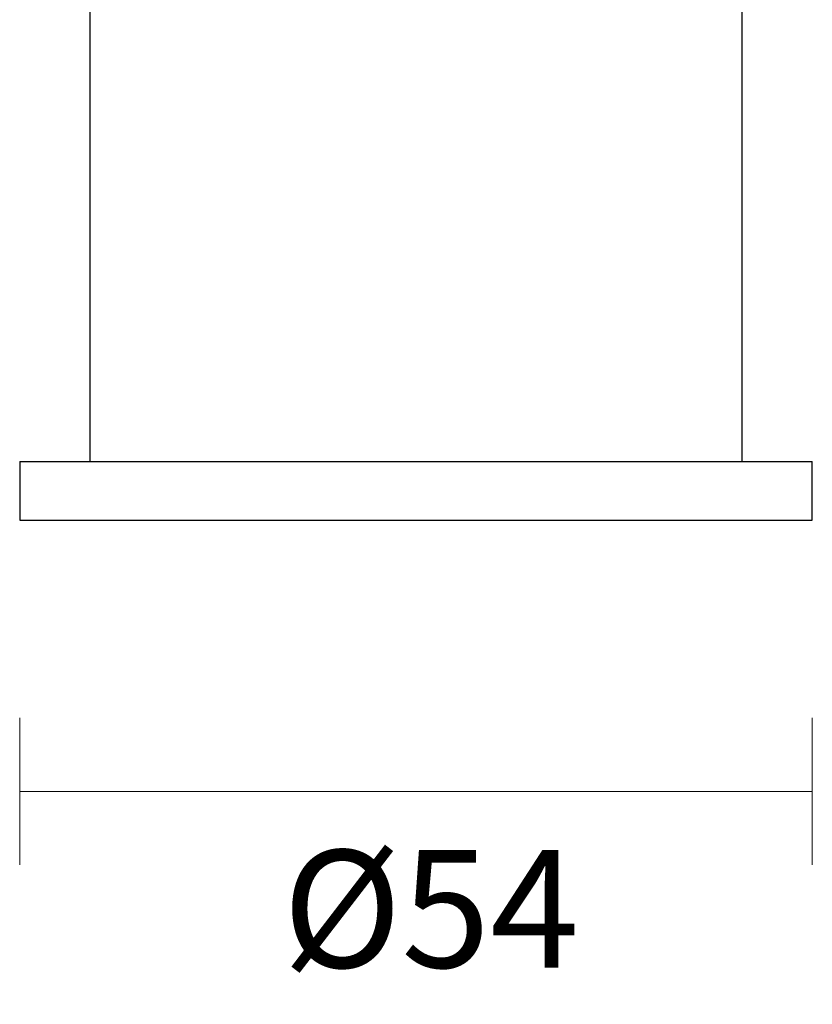
# Model space of a CAD drawing. Units: millimetres. Extents: x 0 to 339, y -2 to 339.
# Drawn here: x 285 to 339, y -2 to 65 of the extents above; entities that cross this region are included whole.
import ezdxf

# ---------------------------------------------------------------- set-up
doc = ezdxf.new("R2010")
doc.units = ezdxf.units.MM
doc.header["$PDSIZE"] = -1
doc.layers.add('DIMENSION', color=255, linetype='Continuous')
doc.dimstyles.new('RG Dimension Lines', dxfattribs={"dimscale": 12, "dimtxt": 8, "dimasz": 3.5, "dimexe": 5, "dimexo": 1, "dimgap": 4, "dimtad": 2, "dimtih": 1, "dimtoh": 1, "dimdec": 0, "dimzin": 0, "dimdsep": 46, "dimtxsty": 'Standard', "dimblk": 'NONE', "dimcen": 0, "dimclrd": 256, "dimclre": 256, "dimclrt": 7, "dimadec": 0, "dimazin": 0, "dimtfac": 1, "dimtdec": 0, "dimtmove": 0, "dimatfit": 3, "dimldrblk": 'NONE', "dimfxl": 5, "dimfxlon": 1, "dimtolj": 1, "dimtzin": 0, "dimlwd": 0, "dimlwe": 0, "dimarcsym": 0})

# ---------------------------------------------------------------- blocks, each defined once
blk = doc.blocks.new('*D16')
at = {"layer": 'Defpoints', "color": 0, "transparency": 16777216}
for p in [(284.641, 30.464), (338.641, 30.464), (338.641, 12)]:
    blk.add_point(p, dxfattribs=at)
at = {"layer": 'DIMENSION', "lineweight": 0, "transparency": 16777216}
for p, q in [((284.641, 17), (284.641, 7)), ((338.641, 17), (338.641, 7)), ((284.641, 12), (338.641, 12))]:
    blk.add_line(p, q, dxfattribs=at)
at = {"layer": 'DIMENSION', "color": 7, "transparency": 16777216, "insert": (312.649, 8), "char_height": 8, "attachment_point": 2}
blk.add_mtext('\\A1;%%C54', dxfattribs=at)
blk = doc.blocks.new('_None')

msp = doc.modelspace()

# ---------------------------------------------------------------- linework, layer by layer
at = {"color": 7, "linetype": 'Continuous', "lineweight": 25}
for p, q in [((289.416, 171.864), (289.416, 34.464)), ((333.866, 34.464), (333.866, 171.864)), ((284.641, 34.464), (284.641, 30.464)), ((284.641, 34.464), (297.484, 34.464)), ((297.484, 34.464), (338.641, 34.464)), ((338.641, 30.464), (338.641, 34.464)), ((284.641, 30.464), (297.484, 30.464)), ((297.484, 30.464), (338.641, 30.464))]:
    msp.add_line(p, q, dxfattribs=at)

# ---------------------------------------------------------------- dimensions: what is measured, and where the dimension line sits
at = {"layer": 'DIMENSION'}
dim = msp.add_linear_dim(base=(338.641, 12), p1=(284.641, 30.464), p2=(338.641, 30.464), dimstyle='RG Dimension Lines', override={"dimpost": '%%C<>'}, dxfattribs=at)
dim.commit()
dim.dimension.update_dxf_attribs({"geometry": '*D16', "text_midpoint": (312.649, 12), "dimtype": 160})

doc.saveas('drawing.dxf')
